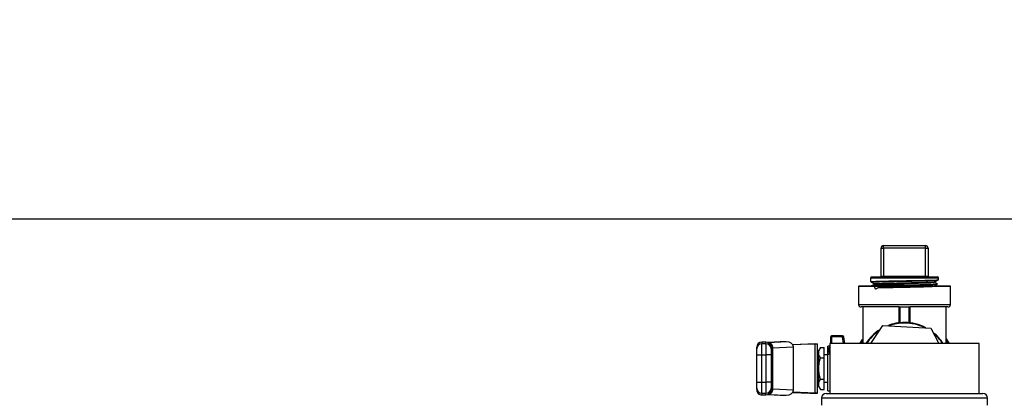
# Model space of a CAD drawing. Units: inches. Extents: x 0.37 to 10.29, y 0.37 to 8.02.
# Drawn here: x 6.36 to 6.83, y 6.45 to 6.63 of the extents above; entities that cross this region are included whole.
import ezdxf

# ---------------------------------------------------------------- set-up
doc = ezdxf.new("R2010")
doc.units = ezdxf.units.IN
doc.header["$MEASUREMENT"] = 0
doc.styles.add('SLDTEXTSTYLE0', font='TXT', dxfattribs={"width": 0.75})
doc.dimstyles.new('SLDDIMSTYLE1', dxfattribs={"dimtxt": 0.125, "dimasz": 0.13, "dimexe": 0, "dimexo": 0.0625, "dimgap": 0.03125, "dimtad": 0, "dimtih": 1, "dimtoh": 1, "dimdec": 1, "dimlfac": 32, "dimrnd": 1e-09, "dimzin": 12, "dimdsep": 46, "dimtxsty": 'SLDTEXTSTYLE0', "dimsah": 1, "dimcen": 0.09, "dimadec": 0, "dimazin": 3, "dimtfac": 1, "dimtdec": 1, "dimtofl": 0, "dimtmove": 0, "dimatfit": 3, "dimfxl": 0, "dimfrac": 2, "dimtolj": 1, "dimtzin": 12, "dimarcsym": 0})

# ---------------------------------------------------------------- blocks, each defined once
blk = doc.blocks.new('_D_14')
at = {"color": 7, "linetype": 'Continuous', "lineweight": 18}
for p, q in [((6.165485008497877, 6.612853014488033), (6.165485008497877, 6.946375921131532)), ((8.05197307444276, 6.67067781763764), (8.05197307444276, 6.946375921131532)), ((6.165485008497877, 6.821375921131532), (6.947097091989724, 6.821375921131532)), ((8.05197307444276, 6.821375921131532), (7.270360990950912, 6.821375921131532))]:
    blk.add_line(p, q, dxfattribs=at)
for points in [[(6.165485008497877, 6.821375921131532), (6.295485008497877, 6.801375921131532), (6.295485008497877, 6.841375921131531)], [(8.05197307444276, 6.821375921131532), (7.92197307444276, 6.841375921131531), (7.92197307444276, 6.801375921131532)]]:
    blk.add_solid(points, dxfattribs=at)
at = {"color": 7, "linetype": 'Continuous', "lineweight": 18, "insert": (6.947097091989724, 6.883290649369703), "char_height": 0.125, "attachment_point": 1, "style": 'SLDTEXTSTYLE0'}
blk.add_mtext('60.4', dxfattribs=at)

msp = doc.modelspace()

# ---------------------------------------------------------------- linework, layer by layer
at = {"color": 7, "linetype": 'Continuous', "lineweight": 25}
for p, q in [((7.949746823219799, 6.534740307899085), (6.226695634720829, 6.534740307899085)), ((6.769569650060546, 6.521083818993343), (6.770799949181358, 6.521083818993343)), ((6.769569650060546, 6.507857938446511), (6.769569650060546, 6.521083818993343)), ((6.770799949181358, 6.521083818993343), (6.770799949181358, 6.522314118114156)), ((6.770799949181358, 6.522314118114156), (6.790485028444309, 6.522314118114156)), ((6.770799949181358, 6.521083818993343), (6.770799949181358, 6.507857938446511)), ((6.790485028444309, 6.521083818993343), (6.770799949181358, 6.521083818993343)), ((6.790485028444309, 6.521083818993343), (6.790485028444309, 6.522314118114156)), ((6.790485028444309, 6.521083818993343), (6.791715327565123, 6.521083818993343)), ((6.790485028444309, 6.507857938446511), (6.790485028444309, 6.521083818993343)), ((6.791715327565123, 6.521083818993343), (6.791715327565123, 6.507857938446511)), ((6.764659453450222, 6.506924342564823), (6.764687686457405, 6.505323567723778)), ((6.7652744930119, 6.50755038199943), (6.769398785367722, 6.50755038199943)), ((6.766473552493595, 6.504333212497779), (6.766473552493595, 6.504089235316225)), ((6.769746821347181, 6.506924342564823), (6.768948743899973, 6.506924342564823)), ((6.769569650060546, 6.507857938446511), (6.770799949181358, 6.507857938446511)), ((6.791538156278487, 6.506924342564823), (6.769746821347181, 6.506924342564823)), ((6.770166136503216, 6.50755038199943), (6.791118841122451, 6.50755038199943)), ((6.770799949181358, 6.50755038199943), (6.770799949181358, 6.507857938446511)), ((6.770799949181358, 6.507857938446511), (6.790485028444309, 6.507857938446511)), ((6.790485028444309, 6.50755038199943), (6.790485028444309, 6.507857938446511)), ((6.790485028444309, 6.507857938446511), (6.791715327565123, 6.507857938446511)), ((6.792336233725695, 6.506924342564823), (6.791538156278487, 6.506924342564823)), ((6.791886192257945, 6.50755038199943), (6.796010484613769, 6.50755038199943)), ((6.794827191616603, 6.504976998394043), (6.794827191616603, 6.505220975575598)), ((6.796613057652793, 6.506216024080713), (6.796625524175445, 6.506924342564823)), ((6.758988945623079, 6.502998194586687), (6.758988945623079, 6.494632057899678)), ((6.80205000151142, 6.503244225077855), (6.759234976114247, 6.503244225077855)), ((6.802296032002588, 6.494632057899678), (6.802296032002588, 6.502998194586687)), ((6.778181890571208, 6.493401758778865), (6.760219244743892, 6.493401758778865)), ((6.761018935505796, 6.493401758778865), (6.761018935505796, 6.476146551445826)), ((6.778181890571208, 6.48594109496509), (6.778181890571208, 6.493401758778865)), ((6.778270476214526, 6.493401758778865), (6.778489447018289, 6.493401758778865)), ((6.778489447018289, 6.493401758778865), (6.782795530607378, 6.493401758778865)), ((6.782795530607378, 6.493401758778865), (6.783014501411142, 6.493401758778865)), ((6.783103087054459, 6.493401758778865), (6.783103087054459, 6.48594109496509)), ((6.801065732881775, 6.493401758778865), (6.783103087054459, 6.493401758778865)), ((6.800266042119872, 6.476146551445826), (6.800266042119872, 6.493401758778865)), ((6.76478191870216, 6.476146551445826), (6.770377627393389, 6.48471152916914)), ((6.770377627393389, 6.48471152916914), (6.79307623184384, 6.483459340301199)), ((6.79307623184384, 6.483459340301199), (6.796776955759428, 6.476146551445826)), ((6.715374302796488, 6.476896742779552), (6.713528817449026, 6.476896742779552)), ((6.722105638368858, 6.47697608852961), (6.716299098779833, 6.476716308197281)), ((6.716725600519514, 6.4766137160491), (6.716583408828792, 6.476607042792858)), ((6.724935539010938, 6.476981001806185), (6.716725600519514, 6.4766137160491)), ((6.724935539010938, 6.476981001806185), (6.722325635827429, 6.476981001806185)), ((6.745486234940879, 6.476146551445826), (6.745486234940879, 6.452709085530766)), ((6.815798742684789, 6.476146551445826), (6.745486234940879, 6.476146551445826)), ((6.74582459103216, 6.479191609602388), (6.74582459103216, 6.476146551445826)), ((6.746439703926323, 6.479271028684932), (6.746439703926323, 6.479806759162794)), ((6.751435919542947, 6.479806759162794), (6.746439703926323, 6.479806759162794)), ((6.751435919542947, 6.479271028684932), (6.746439703926323, 6.479271028684932)), ((6.751435919542947, 6.479271028684932), (6.751435919542947, 6.479806759162794)), ((6.752452821128947, 6.476146551445826), (6.752045899163077, 6.479271028684932)), ((6.760649339775397, 6.476146551445826), (6.761018935505796, 6.476754697753801)), ((6.800266042119872, 6.478319503010371), (6.801664785961463, 6.476146551445826)), ((6.800266042119872, 6.476763460985901), (6.800675530722757, 6.476146551445826)), ((6.815798742684789, 6.452709085530766), (6.815798742684789, 6.476146551445826)), ((6.713528817449026, 6.470889712173282), (6.713528817449026, 6.476115641802897)), ((6.715374302796488, 6.476115641802897), (6.713528817449026, 6.476115641802897)), ((6.715374302796488, 6.476115641802897), (6.715374302796488, 6.470889712173282)), ((6.718380348070396, 6.474146884546149), (6.718465560419349, 6.474155537779519)), ((6.718465560419349, 6.474155537779519), (6.728305386748836, 6.474595752694119)), ((6.718465560419349, 6.474155537779519), (6.718465560419349, 6.454700099197073)), ((6.727889298222193, 6.475753782649791), (6.735982051400685, 6.476115825134112)), ((6.738591954584193, 6.475999043149854), (6.728043369775679, 6.475527148601221)), ((6.728305386748836, 6.454259884282473), (6.728305386748836, 6.474595752694119)), ((6.735982051400685, 6.476115825134112), (6.73967302209561, 6.476115825134112)), ((6.738591954584193, 6.452856593826738), (6.738591954584193, 6.475999043149854)), ((6.73967302209561, 6.45273981184248), (6.73967302209561, 6.476115825134112)), ((6.741057392769908, 6.474372345274941), (6.740288134989773, 6.473040040665837)), ((6.740288134989773, 6.471886190661878), (6.740288134989773, 6.473040040665837)), ((6.740288134989773, 6.464427836821417), (6.740288134989773, 6.471886190661878)), ((6.741057392769908, 6.474372345274941), (6.742748806563885, 6.474372345274941)), ((6.742748806563885, 6.469400072715057), (6.742748806563885, 6.474372345274941)), ((6.745486234940879, 6.474885489347057), (6.744594291911347, 6.474885489347057)), ((6.744594291911347, 6.453970147629535), (6.744594291911347, 6.474885489347057)), ((6.74520940480551, 6.471913433680498), (6.74520940480551, 6.474287426255932)), ((6.711068145874914, 6.470889712173282), (6.713528817449026, 6.470889712173282)), ((6.711068145874914, 6.45796592480331), (6.711068145874914, 6.470889712173282)), ((6.713528817449026, 6.45796592480331), (6.713528817449026, 6.470889712173282)), ((6.713528817449026, 6.470889712173282), (6.715374302796488, 6.470889712173282)), ((6.717834901038114, 6.470889712173282), (6.715374302796488, 6.470889712173282)), ((6.715374302796488, 6.470889712173282), (6.715374302796488, 6.45796592480331)), ((6.717834901038114, 6.470889712173282), (6.717834901038114, 6.45796592480331)), ((6.740288134989773, 6.470025745487233), (6.73967302209561, 6.470025745487233)), ((6.740288134989773, 6.469349069970912), (6.73967302209561, 6.469349069970912)), ((6.741057392769908, 6.469400072715057), (6.742748806563885, 6.469400072715057)), ((6.744594291911347, 6.47088696220505), (6.742748806563885, 6.47088696220505)), ((6.742748806563885, 6.459455564261535), (6.742748806563885, 6.469400072715057)), ((6.744963154316884, 6.470976244506986), (6.744604998454331, 6.470976244506986)), ((6.740288134989773, 6.456969446314714), (6.740288134989773, 6.464427836821417)), ((6.711068145874914, 6.45796592480331), (6.713528817449026, 6.45796592480331)), ((6.713528817449026, 6.452739995173695), (6.713528817449026, 6.45796592480331)), ((6.713528817449026, 6.45796592480331), (6.715374302796488, 6.45796592480331)), ((6.715374302796488, 6.45796592480331), (6.715374302796488, 6.452739995173695)), ((6.717834901038114, 6.45796592480331), (6.715374302796488, 6.45796592480331)), ((6.73967302209561, 6.45950656700568), (6.740288134989773, 6.45950656700568)), ((6.741057392769908, 6.459455564261535), (6.742748806563885, 6.459455564261535)), ((6.742748806563885, 6.454483291701651), (6.742748806563885, 6.459455564261535)), ((6.742748806563885, 6.457968674771542), (6.744594291911347, 6.457968674771542)), ((6.718465560419349, 6.454700099197073), (6.718380348070396, 6.454708752430443)), ((6.728305386748836, 6.454259884282473), (6.718465560419349, 6.454700099197073)), ((6.727889298222193, 6.453101854326801), (6.735982051400685, 6.45273981184248)), ((6.738591954584193, 6.452856593826738), (6.728043369775679, 6.453328488375371)), ((6.740288134989773, 6.455815596310755), (6.740288134989773, 6.456969446314714)), ((6.740288134989773, 6.455815596310755), (6.741057392769908, 6.454483291701651)), ((6.741057392769908, 6.454483291701651), (6.742748806563885, 6.454483291701651)), ((6.744590625287038, 6.45704593209781), (6.744594291911347, 6.45704593209781)), ((6.744594291911347, 6.453970147629535), (6.745486234940879, 6.453970147629535)), ((6.744687350836323, 6.457092351561569), (6.744701504006157, 6.45704593209781)), ((6.713528817449026, 6.452739995173695), (6.715374302796488, 6.452739995173695)), ((6.713528817449026, 6.45195889419704), (6.715374302796488, 6.45195889419704)), ((6.716299098779833, 6.452139328779311), (6.722105638368858, 6.451879548446982)), ((6.716725600519514, 6.452241920927491), (6.716583408828792, 6.452248594183734)), ((6.716725600519514, 6.452241920927491), (6.724935539010938, 6.451874635170408)), ((6.722325635827429, 6.451874635170408), (6.724935539010938, 6.451874635170408)), ((6.735982051400685, 6.45273981184248), (6.73967302209561, 6.45273981184248)), ((6.741579960066499, 6.450521577467712), (6.741579960066499, 6.447084080511304)), ((6.743767468129553, 6.452709085530766), (6.817517509496115, 6.452709085530766)), ((6.819705017559168, 6.447084080511304), (6.819705017559168, 6.450521577467712))]:
    msp.add_line(p, q, dxfattribs=at)
at = {"color": 1, "linetype": 'Continuous', "lineweight": 25}
for p, q in [((6.768948743899973, 6.506924342564823), (6.764659453450222, 6.506924342564823)), ((6.796625524175445, 6.506924342564823), (6.792336233725695, 6.506924342564823)), ((6.802296032002588, 6.502998194586687), (6.758988945623079, 6.502998194586687)), ((6.758988945623079, 6.494632057899678), (6.802296032002588, 6.494632057899678)), ((6.778489447018289, 6.493401758778865), (6.778489447018289, 6.485974057917633)), ((6.782795530607378, 6.485974057917633), (6.782795530607378, 6.493401758778865)), ((6.713528817449026, 6.476896742779552), (6.713528817449026, 6.476115641802897)), ((6.715374302796488, 6.476115641802897), (6.715374302796488, 6.476896742779552)), ((6.716309951987789, 6.476711871581866), (6.722325635827429, 6.476981001806185)), ((6.746439703926323, 6.476146551445826), (6.746439703926323, 6.479271028684932)), ((6.751842841508817, 6.476146551445826), (6.751435919542947, 6.479271028684932)), ((6.76014825889726, 6.476146551445826), (6.761018935505796, 6.477668567196703)), ((6.800266042119872, 6.477596224699077), (6.801146251951613, 6.476146551445826)), ((6.713528817449026, 6.452739995173695), (6.713528817449026, 6.45195889419704)), ((6.715374302796488, 6.45195889419704), (6.715374302796488, 6.452739995173695)), ((6.716309951987789, 6.452143765394726), (6.722325635827429, 6.451874635170408)), ((6.819705017559168, 6.450521577467712), (6.741579960066499, 6.450521577467712))]:
    msp.add_line(p, q, dxfattribs=at)
at = {"color": 7, "linetype": 'Continuous', "lineweight": 25}
for centre, radius, start, end in [((6.770799969128414, 6.521083821574648), 0.00123031496063053, 90, 179.9999999999173), ((6.790485008498493, 6.521083821574648), 0.00123031496063053, 0, 90), ((6.765274495442967, 6.506935199527404), 0.0006151574803157457, 90, 181.0102777777472), ((6.769498866523141, 6.507003656027635), 0.0005558106925066989, 100.3734518971395, 188.2040385770941), ((6.769262075427627, 6.507857935747877), 0.0003075787401582986, 270.0000000000008, 0), ((6.770289830090856, 6.507014086896717), 0.0005503749093268463, 102.9878386877853, 189.3845754416822), ((6.790995147534808, 6.507014086896716), 0.0005503749093289503, 350.6154245584709, 77.01216131196524), ((6.79202290219928, 6.507857935747877), 0.0003075787401582986, 180, 270.0000000000008), ((6.791786111102526, 6.507003656027635), 0.0005558106925073672, 351.7959614229206, 79.62654810277041), ((6.796010482183939, 6.506935199527404), 0.0006151574803157457, 358.9897222222544, 90), ((6.759235008498492, 6.502998191653389), 0.0002460629921250401, 90, 180), ((6.802049969128414, 6.502998191653389), 0.0002460629921259283, 0, 90), ((6.760219260466998, 6.494632049921106), 0.00123031496063053, 180, 270.0000000000008), ((6.80106571715991, 6.494632049921106), 0.00123031496063053, 270.0000000000008, 0), ((6.780642488813453, 6.46442781763764), 0.02165354330708791, 90, 111.446724327799), ((6.780642488813453, 6.46442781763764), 0.02165354330708791, 62.23803639054475, 90), ((6.780642488813453, 6.46442781763764), 0.02165354330708756, 122.2380363903289, 147.2350991049278), ((6.780642488813453, 6.46442781763764), 0.02165354330708733, 32.76490089507095, 51.44672432741924), ((6.713528807711091, 6.474436101532818), 0.002460629921260171, 90, 180), ((6.715374280152036, 6.474436101532818), 0.002460629921259283, 0, 90), ((6.746439732907941, 6.479191597165199), 0.0006151574804430919, 89.9999999770852, 180.00028047352), ((6.745986622649923, 6.478988934701928), 0.0002594828711720449, 85.98988644607738, 128.6411345306246), ((6.746413430870258, 6.475682199887719), 0.003588924965665785, 89.58055721766858, 96.53830859910269), ((6.75143591512706, 6.479191597165199), 0.000615157481583816, 7.420509579183507, 89.99999982809754), ((6.751915133944196, 6.475741261638944), 0.003562148486700141, 90.82783964027473, 97.73141966498005), ((6.751913927825947, 6.479054441353992), 0.0002536267055091988, 58.64514629689908, 101.4296633191582), ((6.713528198284529, 6.473655589349377), 0.002460052531438139, 89.98557936775798, 179.9819685960103), ((6.715374922297003, 6.473655663040053), 0.00245997884084964, 0.01631560217594226, 90.01442889048272), ((6.713528198284529, 6.455200047627216), 0.002460052531438754, 180.0180314040112, 270.0144206322428), ((6.713528807711091, 6.454419533742463), 0.002460629921260171, 180, 270.0000000000008), ((6.715374280152036, 6.454419533742463), 0.002460629921259283, 270.000000037227, 0), ((6.715374922297003, 6.455199973936539), 0.00245997884084964, 269.9855711095181, 359.9836843978248), ((6.743767488813452, 6.45052156763764), 0.002187499999999787, 90, 180), ((6.817517488813453, 6.45052156763764), 0.002187499999999787, 0, 90)]:
    msp.add_arc(centre, radius, start, end, dxfattribs=at)
at = {"color": 1, "linetype": 'Continuous', "lineweight": 25}
for radius, start, end in [(0.02140748031496109, 90, 109.966657909871), (0.0214074803149615, 63.71810280847146, 90), (0.02140748031496125, 123.7181028082586, 146.8102313522817), (0.02140748031496184, 33.18976864771829, 49.96665790947232)]:
    msp.add_arc((6.780642488813453, 6.46442781763764), radius, start, end, dxfattribs=at)
at = {"color": 7, "linetype": 'Continuous', "lineweight": 25}
for centre, major_axis, ratio, start_param, end_param in [((6.722215643552306, 6.474517905654326), (-0.003478118117240747, -0.000155600021034985), 0.7067532482644718, 4.649174222913346, 4.712388980384397), ((6.724825535707297, 6.474517905654332), (-0.003478118117241635, -0.000155600021034985), 0.706753248264269, 3.109985274856926, 4.649174222787143), ((6.735982055742587, 6.476115809763624), (0.003690944881889813, 0), 0.04473684210510041, 5.497787143809383, 6.283185307179586), ((6.7248255357074, 6.454337729620946), (0.003478118117241635, -0.0001556000210340969), 0.7067532482640336, 4.775603737839658, 6.31479268589302), ((6.722215643552381, 6.454337729620946), (0.003478118117240747, -0.000155600021034985), 0.7067532482641944, 4.712388980384503, 4.775603737809286), ((6.735982055742587, 6.452739825511657), (0.003690944881889813, 0), 0.04473684210534105, 0, 0.7853981633884003)]:
    msp.add_ellipse(centre, major_axis=major_axis, ratio=ratio, start_param=start_param, end_param=end_param, dxfattribs=at)
for points, knots in [([(6.764694433046134, 6.505316527805103), (6.764759137894711, 6.505280596962809), (6.764888576646022, 6.505208719144338), (6.765018001571996, 6.505136816403416), (6.765082728560512, 6.505100856963218)], [0, 0, 0, 0, 0.4998877687002006, 1, 1, 1, 1]), ([(6.764726039347683, 6.505324227716153), (6.764752708040584, 6.505339972629502), (6.764810705868454, 6.50537421393175), (6.765630804968096, 6.505426889930396), (6.767002579641426, 6.505482342898683), (6.768908842024506, 6.505537746481494), (6.771256359267734, 6.505593311221735), (6.773961659150513, 6.50564872588689), (6.776920646127627, 6.505704140174621), (6.780021361946067, 6.505759702469454), (6.783145999189347, 6.505815116712507), (6.786176050165094, 6.505870532469924), (6.788996163638577, 6.505926093446215), (6.791500387573493, 6.505981508628975), (6.793589255388318, 6.506036922996242), (6.795199762131952, 6.506092484979507), (6.796209218536592, 6.506147900029116), (6.796658929573636, 6.506189406690899), (6.796573515405915, 6.506212479201193), (6.796556591638426, 6.506217050735519)], [0, 0, 0, 0, 0.05285562657079789, 0.1149479482608862, 0.1770439363560083, 0.2391450753055608, 0.3012490699875661, 0.363356638000408, 0.4254685979453681, 0.4875836942871901, 0.5497029775601021, 0.6118255832343754, 0.6739527517314543, 0.7360836492894669, 0.7982184841409412, 0.860356402764985, 0.9224980144714227, 0.984643934163757, 1, 1, 1, 1]), ([(6.765075175314434, 6.505104743584986), (6.765310085448804, 6.504974287521629), (6.76577988822023, 6.504713385111952), (6.766249670149938, 6.504452453549538), (6.766484552366523, 6.504321992627392)], [0, 0, 0, 0, 0.5000186219744175, 1, 1, 1, 1]), ([(6.765168234239409, 6.503313964272222), (6.76514231725305, 6.503319826534207), (6.765046830692484, 6.503341425003502), (6.765338270440377, 6.503379525287507), (6.766030040140411, 6.503426792377582), (6.76717466954211, 6.503475472417019), (6.768681686052859, 6.503522737130367), (6.770545996421477, 6.50357125470876), (6.772677900360195, 6.503618736792541), (6.775057004435785, 6.503667018307899), (6.777572549932103, 6.50371476348668), (6.780198953907404, 6.503762664134515), (6.782814451842746, 6.503810782956021), (6.785391976995199, 6.503858440708555), (6.787812397168139, 6.503906726084148), (6.790050658683128, 6.503954418529299), (6.792003771825728, 6.504002386446007), (6.793648825214997, 6.504050441203376), (6.794920577762849, 6.504098155523762), (6.795762554748485, 6.504146402776941), (6.79616617909182, 6.504182247728608), (6.796147334995646, 6.5042024111601), (6.79614365640869, 6.50420634729667)], [0, 0, 0, 0, 0.01972371383259615, 0.07266854137285791, 0.1271495699439589, 0.1800926349536557, 0.2345718991934908, 0.2875093276673658, 0.3419808264797557, 0.3949253625633778, 0.4494052259924766, 0.5023579237131878, 0.5568450233490255, 0.6098004160423962, 0.6642884444375171, 0.7172533569996922, 0.7717532822490393, 0.8247337130265135, 0.8792520290646753, 0.9322432267598115, 0.9867730890431401, 1, 1, 1, 1]), ([(6.766481692399562, 6.504093781930368), (6.76625211687081, 6.503966249476698), (6.76579295753555, 6.503711179970949), (6.76533374970238, 6.50345619759056), (6.765104141646479, 6.503328704101945)], [0, 0, 0, 0, 0.4999909859667565, 1, 1, 1, 1]), ([(6.766566978081001, 6.50409392859534), (6.766551948951307, 6.503403828994072), (6.766503080448056, 6.501159910996773), (6.767634009845125, 6.502839009878065), (6.770278266918594, 6.502405289769028), (6.774071863060328, 6.502639960774871), (6.77856096346042, 6.502695630184339), (6.783276998346968, 6.502799256781044), (6.787710891154028, 6.502890075059359), (6.791388016929114, 6.502984172835025), (6.793913574660403, 6.503077513822316), (6.795016636734298, 6.503171047230622), (6.79457835854835, 6.503264568080631), (6.792645528103131, 6.503357943062445), (6.789424895336186, 6.50345147675247), (6.785261690050776, 6.503544956927152), (6.780602206823039, 6.503638493879367), (6.775946010823617, 6.503731864553307), (6.77179237709546, 6.503825396471324), (6.768586962509976, 6.503918889596353), (6.766673544756364, 6.504012381933248), (6.766257797159305, 6.50410591395866), (6.767384424410685, 6.504199285932064), (6.769933295809722, 6.504292820893237), (6.773631281528797, 6.504386301480448), (6.778081523773029, 6.504479836986025), (6.782809551441127, 6.504573208394021), (6.787298563313366, 6.504666743212879), (6.791103547075256, 6.504760221075474), (6.793680066353654, 6.504853769391707), (6.794900980493943, 6.5049258782782), (6.794707860106247, 6.504966998502276), (6.794661240200354, 6.504976925061556)], [0, 0, 0, 0, 0.01541732432973488, 0.05013075137283948, 0.08484835705077651, 0.1195693497217131, 0.1542942910934661, 0.1890238760896281, 0.2237568745636198, 0.2584944580583527, 0.2932358346753316, 0.3279813467091386, 0.3627313021719404, 0.3974853467431434, 0.4322437615649003, 0.4670059871519258, 0.5017716230977836, 0.5365416055552653, 0.5713155395014718, 0.6060930732112279, 0.6408747587365438, 0.6756607053176621, 0.710450684952258, 0.7452449767698117, 0.7800433728316868, 0.8148457881586888, 0.8496522441731403, 0.8844632584726563, 0.9192779083371315, 0.9540965620030449, 0.9889187569209529, 1, 1, 1, 1]), ([(6.766609290925533, 6.504333285830265), (6.766567982584707, 6.504340497121506), (6.766348084373957, 6.50437888525352), (6.767463158801249, 6.504448413494871), (6.769912189812884, 6.504541949976864), (6.773636955821256, 6.504635320228128), (6.778079939109188, 6.504728855700438), (6.78281021831649, 6.504822337616459), (6.787297477185541, 6.504915870293644), (6.791107222035855, 6.505009246177508), (6.793666452766638, 6.505102764688466), (6.794878462878668, 6.505171707346815), (6.7947187206166, 6.505209414082344), (6.794690866524776, 6.505215988966537)], [0, 0, 0, 0, 0.02448438764641197, 0.1303386417141972, 0.2362059826237559, 0.3420857776958109, 0.44797783571554, 0.5538822218560657, 0.6598004436603426, 0.7657296936089899, 0.8716711594387802, 0.9776234337598461, 1, 1, 1, 1]), ([(6.769398785367722, 6.50755038199943), (6.76951798734382, 6.507551151585732), (6.769727903001168, 6.507552506833523), (6.770033901324831, 6.507551023159482), (6.770166136503216, 6.50755038199943)], [0, 0, 0, 0, 0.5678565267829676, 1, 1, 1, 1]), ([(6.791118841122451, 6.50755038199943), (6.791291057971093, 6.507551151641404), (6.791594309347265, 6.507552506880396), (6.791798124146665, 6.507551023127246), (6.791886192257945, 6.50755038199943)], [0, 0, 0, 0, 0.5679012930307036, 1, 1, 1, 1]), ([(6.794783338789862, 6.503428436283165), (6.795018217855466, 6.503558901566325), (6.795487980879468, 6.503819834850383), (6.795957802556654, 6.504080686650012), (6.796192715841951, 6.504211113908273)], [0, 0, 0, 0, 0.4999947922735714, 0.9999999999999999, 0.9999999999999999, 0.9999999999999999, 0.9999999999999999]), ([(6.794818538383232, 6.505216135631509), (6.795053421350048, 6.50534659697028), (6.795523207781427, 6.50560753103291), (6.795993006051269, 6.505868430942505), (6.796227915435322, 6.505998886589103)], [0, 0, 0, 0, 0.499978183969809, 1, 1, 1, 1]), ([(6.796196382466261, 6.50422174711877), (6.795966752978223, 6.504349269489811), (6.795507514328492, 6.504604302943868), (6.795048288033035, 6.504859370264249), (6.794818685048205, 6.504986898279679)], [0, 0, 0, 0, 0.500022130479684, 0.9999999999999999, 0.9999999999999999, 0.9999999999999999, 0.9999999999999999]), ([(6.796218015549687, 6.505993679982583), (6.79628274253776, 6.506029639422537), (6.796412167461085, 6.506101542161985), (6.796541606215047, 6.506173419981929), (6.796606311064063, 6.506209350824469)], [0, 0, 0, 0, 0.5001122381265312, 0.9999999999999999, 0.9999999999999999, 0.9999999999999999, 0.9999999999999999]), ([(6.791490636827436, 6.503244225077855), (6.792274179656889, 6.503271740285127), (6.793947023825624, 6.503330484558328), (6.794910998793566, 6.503391378023769), (6.794736258080059, 6.503425550719098), (6.794722252828865, 6.503428289618192)], [0, 0, 0, 0, 0.4476540779810856, 0.9557301602555237, 0.9999999999999999, 0.9999999999999999, 0.9999999999999999, 0.9999999999999999]), ([(6.716583042166361, 6.476607042792858), (6.716570947741782, 6.476607420760473), (6.716543065781479, 6.476608292110573), (6.716503197507198, 6.47660863941751), (6.716478925624139, 6.476608622937302), (6.716473776761938, 6.47660861944131)], [0, 0, 0, 0, 0.3763893980803266, 0.8677117449733102, 1, 1, 1, 1]), ([(6.716583408828792, 6.476607042792858), (6.716722398653438, 6.476589206459114), (6.716989569635875, 6.476554920849921), (6.717434561966276, 6.476322443988098), (6.717908126703337, 6.475863713599072), (6.718204174668134, 6.475248000468027), (6.718352263282497, 6.474648032227559), (6.718369548275104, 6.474339597141659), (6.718380348070396, 6.474146884546149)], [0, 0, 0, 0, 0.1477598336719342, 0.2840289929673031, 0.5015633229733923, 0.7558222585783211, 0.8474358837033369, 1, 1, 1, 1]), ([(6.716725600519514, 6.4766137160491), (6.71694912756914, 6.476568294095402), (6.717396173491026, 6.476477451849689), (6.717964057022076, 6.475905250975708), (6.718369068371707, 6.475102886846747), (6.718433396522663, 6.474471319631697), (6.718465560419349, 6.474155537779519)], [0, 0, 0, 0, 0.2500032352524611, 0.4999973245555899, 0.7500000519615705, 1, 1, 1, 1]), ([(6.716907245087808, 6.476567479916558), (6.71684277768924, 6.476559495372075), (6.716768493135507, 6.476550294933762), (6.716783332103488, 6.476508441807431), (6.716785293163274, 6.476502910662467)], [0, 0, 0, 0, 0.8678439235298938, 1, 1, 1, 1]), ([(6.759616598372381, 6.476146551445826), (6.759693535447568, 6.47631709858558), (6.760045061906426, 6.477096330600324), (6.760591833469302, 6.477760732784209), (6.761018935505796, 6.478279720136613)], [0, 0, 0, 0, 0.2188656735442274, 1, 1, 1, 1]), ([(6.711068145874914, 6.473656363546023), (6.711068145874914, 6.474022191036234), (6.711068145874914, 6.474496274969544), (6.711068145874914, 6.474368578345023), (6.711068145874914, 6.474339418988642)], [0, 0, 0, 0, 0.771651314266086, 1, 1, 1, 1]), ([(6.711068145874914, 6.470889712173282), (6.711068145874914, 6.471244743489681), (6.711068145874914, 6.471954793236558), (6.711068145874914, 6.472857213115172), (6.711068145874915, 6.473501410755635), (6.711068145874914, 6.473604712215342), (6.711068145874914, 6.473656363546023)], [0, 0, 0, 0, 0.2500051626505702, 0.500001251323591, 0.7499977175407619, 1, 1, 1, 1]), ([(6.717834901038114, 6.474339418988642), (6.717834901038114, 6.474368578052895), (6.717834901038114, 6.474496275153808), (6.717834901038114, 6.474022191956614), (6.717834901038114, 6.473656363546023)], [0, 0, 0, 0, 0.2283455461877716, 1, 1, 1, 1]), ([(6.717834901038114, 6.473656363546023), (6.717834901038114, 6.473608059128069), (6.717834901038114, 6.473507649455471), (6.717834901038115, 6.472860894147889), (6.717834901038114, 6.471940616236818), (6.717834901038114, 6.471231055590239), (6.717834901038114, 6.470889712173282)], [0, 0, 0, 0, 0.2405360781694645, 0.499998755393271, 0.759467870519493, 1, 1, 1, 1]), ([(6.740288134989773, 6.471886190661878), (6.740326903990341, 6.47230278275953), (6.740405302201311, 6.473145210335225), (6.740838445053827, 6.473960319085156), (6.741057392769908, 6.474372345274941)], [0, 0, 0, 0, 0.4945138426992169, 1, 1, 1, 1]), ([(6.741057392769908, 6.469400072715057), (6.74084237961991, 6.469803826931156), (6.740408412219754, 6.470618736007482), (6.74032846940155, 6.471461155616203), (6.740288134989773, 6.471886190661878)], [0, 0, 0, 0, 0.4954592209461264, 1, 1, 1, 1]), ([(6.740288134989773, 6.464427836821417), (6.740326904814616, 6.465260993239331), (6.740405305234432, 6.466945803867233), (6.740838445088642, 6.468576016979898), (6.741057392769908, 6.469400072715057)], [0, 0, 0, 0, 0.4945104239696985, 1, 1, 1, 1]), ([(6.741057392769908, 6.459455564261535), (6.740842379569036, 6.46026307394536), (6.740408407617313, 6.46189291133256), (6.740328468128013, 6.463577755616245), (6.740288134989773, 6.464427836821417)], [0, 0, 0, 0, 0.4954541417248067, 1, 1, 1, 1]), ([(6.711068145874914, 6.455199273430569), (6.711068145874915, 6.455250927916375), (6.711068145874914, 6.455354237154418), (6.711068145874915, 6.455998402707934), (6.711068145874914, 6.456900877287636), (6.711068145874914, 6.45761090990072), (6.711068145874914, 6.45796592480331)], [0, 0, 0, 0, 0.250001997785824, 0.5000052850776022, 0.7500036311809327, 1, 1, 1, 1]), ([(6.717834901038114, 6.45796592480331), (6.717834901038114, 6.457624581386352), (6.717834901038115, 6.456915020739774), (6.717834901038114, 6.455994742828703), (6.717834901038114, 6.455347987521121), (6.717834901038114, 6.455247577848523), (6.717834901038114, 6.455199273430569)], [0, 0, 0, 0, 0.240532129480507, 0.5000012446067291, 0.7594639218305356, 1, 1, 1, 1]), ([(6.740288134989773, 6.456969446314714), (6.740326905180079, 6.45738602512461), (6.740405306579257, 6.458228434235989), (6.74083844510408, 6.45904353705008), (6.741057392769908, 6.459455564261535)], [0, 0, 0, 0, 0.4945089081644542, 1, 1, 1, 1]), ([(6.711068145874914, 6.454516217987951), (6.711068145874914, 6.454487058923696), (6.711068145874914, 6.454359361822784), (6.711068145874914, 6.454833445019978), (6.711068145874914, 6.455199273430569)], [0, 0, 0, 0, 0.2283455461877716, 1, 1, 1, 1]), ([(6.718380348070396, 6.454708752430443), (6.718352996065137, 6.454399515824093), (6.718297129200242, 6.453767895599414), (6.717902884969585, 6.45298992343442), (6.717433492970324, 6.452532228330765), (6.716989132340375, 6.452300645336575), (6.716722314864602, 6.452266414741563), (6.716583408828792, 6.452248594183734)], [0, 0, 0, 0, 0.2444552322610594, 0.4993033345805099, 0.7159970996823266, 0.8521471769146697, 1, 1, 1, 1]), ([(6.718465560419349, 6.454700099197073), (6.718433396149696, 6.454384316745556), (6.718369067022757, 6.453752746073295), (6.717964059198825, 6.452950389540069), (6.717396173285299, 6.452378184583131), (6.716949127500563, 6.45228734269993), (6.716725600519514, 6.452241920927491)], [0, 0, 0, 0, 0.249999501029762, 0.5000035694571472, 0.7499972117620841, 1, 1, 1, 1]), ([(6.717834901038114, 6.455199273430569), (6.717834901038114, 6.454833445019978), (6.717834901038114, 6.454359361822784), (6.717834901038114, 6.454487058923696), (6.717834901038114, 6.454516217987951)], [0, 0, 0, 0, 0.7716544538122283, 1, 1, 1, 1]), ([(6.741057392769908, 6.454483291701651), (6.740842379601934, 6.454887043690865), (6.740408410593644, 6.455701951224227), (6.740328468951593, 6.456544396704142), (6.740288134989773, 6.456969446314714)], [0, 0, 0, 0, 0.4954574263769136, 1, 1, 1, 1]), ([(6.716788666457639, 6.452353019644069), (6.71678679596392, 6.452347829197443), (6.716771702481805, 6.452305946184119), (6.716845045008397, 6.45229671815023), (6.716909298397422, 6.452288633721194)], [0, 0, 0, 0, 0.1239272491404048, 0.9999999999999999, 0.9999999999999999, 0.9999999999999999, 0.9999999999999999])]:
    msp.add_open_spline(points, degree=3, knots=knots, dxfattribs=at)
at = {"color": 1, "linetype": 'Continuous', "lineweight": 25}
for points, knots in [([(6.765091601791341, 6.505101076960677), (6.765087478544201, 6.505101688308502), (6.764954977085865, 6.505121334106057), (6.765242832570333, 6.505158528720988), (6.766006138493474, 6.505214573784358), (6.767396128350157, 6.505270319072869), (6.769281593375149, 6.505326132193716), (6.771604834012735, 6.505381968429214), (6.774277562892463, 6.505437647495896), (6.777193353247252, 6.505493488551116), (6.780243164545533, 6.505549284278668), (6.78330863930127, 6.505605094709984), (6.786271019832004, 6.505660897635812), (6.789019686413343, 6.505716705108139), (6.791442859738352, 6.505772511203738), (6.793458440455923, 6.50582831778377), (6.794964818703527, 6.505884118781183), (6.795961425779149, 6.505939351098954), (6.796127514138459, 6.505975914070967), (6.796209215651343, 6.505993899980043)], [0, 0, 0, 0, 0.002006396196182592, 0.06447598530289642, 0.126950027993796, 0.1894270538048276, 0.251909026163083, 0.3143945091991021, 0.3768844262203939, 0.4393771457485065, 0.501874493253446, 0.5643749781956372, 0.6268813913745762, 0.6893899566924718, 0.751902394446144, 0.8144197774041426, 0.8769406170530344, 0.9394651268571389, 1, 1, 1, 1]), ([(6.717887040435795, 6.474190590707918), (6.717893056408487, 6.474188339923146), (6.717914663664763, 6.474180255896528), (6.71807177385349, 6.474165263796393), (6.71827122366669, 6.474153384197169), (6.718380348070396, 6.474146884546149)], [0, 0, 0, 0, 0.1487501285813909, 0.5342581016577554, 0.9999999999999999, 0.9999999999999999, 0.9999999999999999, 0.9999999999999999]), ([(6.74520940480551, 6.474287426255932), (6.745223092438401, 6.474339617510345), (6.745246263119483, 6.474427967842431), (6.745416544146052, 6.474484140599968), (6.745486234940879, 6.474507130384558)], [0, 0, 0, 0, 0.5907307101055728, 1, 1, 1, 1]), ([(6.745486234940879, 6.474357642111459), (6.745472636632798, 6.474348467888449), (6.745393519211187, 6.474295090595805), (6.74529280705679, 6.474290898136351), (6.74520940480551, 6.474287426255932)], [0, 0, 0, 0, 0.171875015689834, 0.9999999999999999, 0.9999999999999999, 0.9999999999999999, 0.9999999999999999]), ([(6.74520940480551, 6.471913433680498), (6.745292810953615, 6.471916065249172), (6.745393530340074, 6.471919243072251), (6.74547263686278, 6.47195977852444), (6.745486234940879, 6.471966746397958)], [0, 0, 0, 0, 0.828104211469991, 1, 1, 1, 1]), ([(6.745486234940879, 6.470989334355772), (6.745414754997664, 6.471121285305461), (6.745247195218955, 6.471430598253065), (6.745223177002523, 6.471737470942202), (6.74520940480551, 6.471913433680498)], [0, 0, 0, 0, 0.4265936835585545, 1, 1, 1, 1]), ([(6.718380348070396, 6.454708752430443), (6.718271161518739, 6.454702250664139), (6.718071612809877, 6.454690368073733), (6.71791439217757, 6.454675356768941), (6.717892715427435, 6.454667200482755), (6.717886600440878, 6.454664899603701)], [0, 0, 0, 0, 0.4645120038059785, 0.848939445410598, 0.9999999999999999, 0.9999999999999999, 0.9999999999999999, 0.9999999999999999])]:
    msp.add_open_spline(points, degree=3, knots=knots, dxfattribs=at)

# ---------------------------------------------------------------- dimensions: what is measured, and where the dimension line sits
at = {"color": 7, "linetype": 'Continuous', "lineweight": 18}
dim = msp.add_linear_dim(base=(8.05197307444276, 6.821375921131533), p1=(6.165485008497877, 6.562853014488033), p2=(8.05197307444276, 6.62067781763764), dimstyle='SLDDIMSTYLE1', dxfattribs=at)
dim.commit()
dim.dimension.update_dxf_attribs({"geometry": '_D_14', "text_midpoint": (7.108729041470318, 6.821375921131533), "dimtype": 160})

doc.saveas('drawing.dxf')
